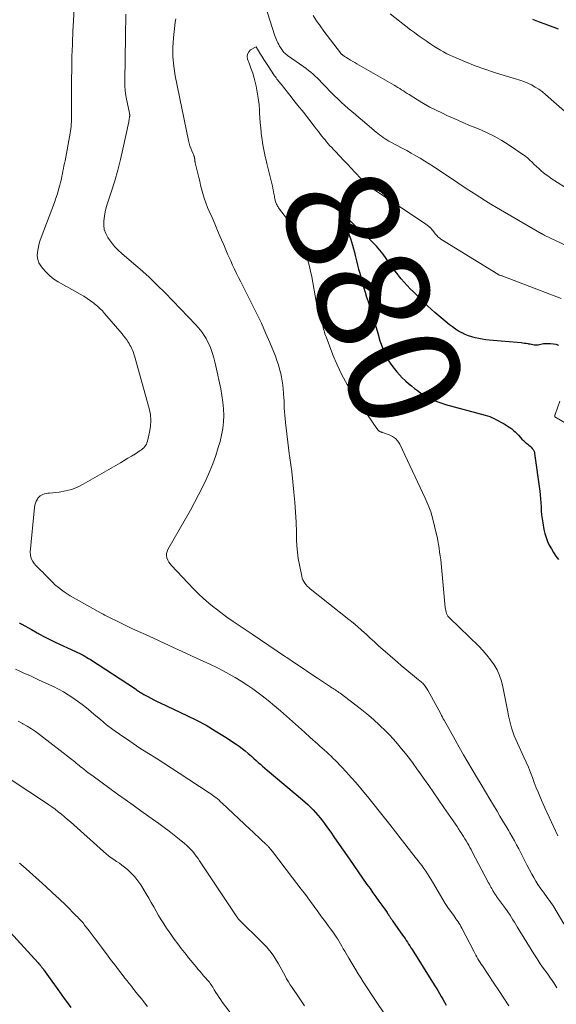
# Model space of a CAD drawing. Units: feet. Extents: x 1994998 to 2000000, y 585000 to 590000.
# Drawn here: x 1996195 to 1996290, y 587563 to 587737 of the extents above; entities that cross this region are included whole.
import ezdxf
from ezdxf.enums import TextEntityAlignment as Align

# ---------------------------------------------------------------- set-up
doc = ezdxf.new("R2010")
doc.units = ezdxf.units.FT
doc.header["$LTSCALE"] = 100
doc.header["$MEASUREMENT"] = 0
for name, color, linetype, lineweight in [('CONTOUR INDEX', 32, 'Continuous', 25), ('CONTOUR INDEX LABEL', 7, 'Continuous', 15), ('CONTOUR INTERMEDIATE', 40, 'Continuous', 15)]:
    doc.layers.add(name, color=color, linetype=linetype, lineweight=lineweight)
doc.styles.add('slant', font='romans.shx', dxfattribs={"oblique": 14.999978})

msp = doc.modelspace()

# ---------------------------------------------------------------- linework, layer by layer
at = {"layer": 'CONTOUR INDEX', "flags": 128}
for points, elevation in [([(1996290.42, 587735.63), (1996289.61, 587735.92), (1996288.81, 587736.21), (1996288.01, 587736.5), (1996287.04, 587736.85), (1996286.43, 587737.08), (1996285.83, 587737.32)], 900), ([(1996290.43, 587679.51), (1996289.96, 587679.67), (1996289.48, 587679.78), (1996288.99, 587679.83), (1996288.5, 587679.84), (1996287.97, 587679.82), (1996287.73, 587679.8), (1996287.5, 587679.77), (1996287.27, 587679.72), (1996287.04, 587679.65), (1996286.81, 587679.6), (1996286.59, 587679.57), (1996286.36, 587679.57), (1996286.12, 587679.59), (1996286.1, 587679.6), (1996285.85, 587679.65), (1996285.6, 587679.69), (1996285.36, 587679.74), (1996285.11, 587679.78), (1996284.99, 587679.8), (1996284.68, 587679.85), (1996284.38, 587679.9), (1996284.07, 587679.94), (1996283.76, 587679.97), (1996278.1, 587680.46), (1996277.47, 587680.53), (1996276.85, 587680.62), (1996276.24, 587680.74), (1996275.62, 587680.87), (1996275.02, 587681.04), (1996274.43, 587681.24), (1996273.85, 587681.48), (1996273.29, 587681.75), (1996273.23, 587681.77), (1996272.66, 587682.09), (1996272.1, 587682.43), (1996271.57, 587682.81), (1996271.05, 587683.21), (1996269.15, 587684.79), (1996268.47, 587685.37), (1996267.79, 587685.97), (1996267.13, 587686.58), (1996266.48, 587687.21), (1996266.31, 587687.37), (1996265.75, 587687.92), (1996265.19, 587688.48), (1996264.63, 587689.03), (1996264.07, 587689.58), (1996263.52, 587690.15), (1996262.99, 587690.73), (1996262.48, 587691.33), (1996261.99, 587691.94), (1996261.93, 587692.03), (1996261.42, 587692.7), (1996260.92, 587693.38), (1996260.43, 587694.07), (1996259.95, 587694.76), (1996259.83, 587694.93), (1996259.27, 587695.69), (1996258.68, 587696.44), (1996258.06, 587697.14), (1996257.4, 587697.83), (1996256.54, 587698.7), (1996256.24, 587698.98), (1996255.95, 587699.27), (1996255.64, 587699.54), (1996255.33, 587699.82), (1996255.03, 587700.09), (1996254.72, 587700.36), (1996254.42, 587700.64), (1996254.12, 587700.92), (1996252.68, 587702.32), (1996252.51, 587702.48), (1996252.34, 587702.65), (1996252.18, 587702.81), (1996252.01, 587702.98), (1996251.69, 587703.32), (1996251.98, 587702.56), (1996252.01, 587702.46), (1996252.05, 587702.37), (1996252.08, 587702.27), (1996252.12, 587702.17), (1996252.83, 587700.29), (1996253.04, 587699.7), (1996253.25, 587699.1), (1996253.45, 587698.5), (1996253.65, 587697.9), (1996253.83, 587697.29), (1996254, 587696.69), (1996254.16, 587696.07), (1996254.32, 587695.46), (1996254.37, 587695.24), (1996254.55, 587694.51), (1996254.73, 587693.78), (1996254.92, 587693.06), (1996255.11, 587692.34), (1996255.29, 587691.68), (1996255.54, 587690.78), (1996255.8, 587689.88), (1996256.07, 587688.98), (1996256.34, 587688.08), (1996256.38, 587687.98), (1996256.64, 587687.14), (1996256.91, 587686.29), (1996257.17, 587685.45), (1996257.44, 587684.6), (1996257.47, 587684.49), (1996257.72, 587683.7), (1996257.96, 587682.91), (1996258.19, 587682.11), (1996258.43, 587681.32), (1996258.52, 587681), (1996258.71, 587680.37), (1996258.92, 587679.74), (1996259.14, 587679.11), (1996259.37, 587678.5), (1996259.64, 587677.89), (1996259.94, 587677.31), (1996260.28, 587676.75), (1996260.66, 587676.2), (1996261.22, 587675.44), (1996261.68, 587674.87), (1996262.15, 587674.32), (1996262.66, 587673.8), (1996263.19, 587673.3), (1996263.28, 587673.22), (1996263.79, 587672.78), (1996264.3, 587672.35), (1996264.82, 587671.92), (1996265.34, 587671.51), (1996265.89, 587671.11), (1996266.44, 587670.75), (1996267.02, 587670.41), (1996267.61, 587670.11), (1996267.69, 587670.07), (1996268.34, 587669.78), (1996269, 587669.51), (1996269.67, 587669.28), (1996270.36, 587669.08), (1996277.36, 587667.17), (1996277.77, 587667.04), (1996278.18, 587666.9), (1996278.58, 587666.73), (1996278.97, 587666.55), (1996279.36, 587666.36), (1996279.75, 587666.16), (1996280.13, 587665.95), (1996280.5, 587665.74), (1996280.75, 587665.6), (1996281.1, 587665.39), (1996281.44, 587665.18), (1996281.78, 587664.95), (1996282.11, 587664.72), (1996282.42, 587664.47), (1996282.73, 587664.2), (1996283.01, 587663.92), (1996283.28, 587663.62), (1996283.62, 587663.22), (1996283.88, 587662.93), (1996284.16, 587662.66), (1996284.45, 587662.4), (1996284.75, 587662.15), (1996284.94, 587662), (1996285.15, 587661.83), (1996285.35, 587661.66), (1996285.55, 587661.47), (1996285.73, 587661.28), (1996285.89, 587661.08), (1996286.02, 587660.85), (1996286.11, 587660.61), (1996286.16, 587660.36), (1996287.05, 587653.71), (1996287.13, 587653.01), (1996287.2, 587652.3), (1996287.25, 587651.6), (1996287.29, 587650.89), (1996287.33, 587650.19), (1996287.39, 587649.48), (1996287.49, 587648.78), (1996287.6, 587648.08), (1996287.81, 587646.91), (1996287.98, 587646.18), (1996288.18, 587645.46), (1996288.45, 587644.77), (1996288.76, 587644.09), (1996289.13, 587643.43), (1996289.51, 587642.79), (1996289.93, 587642.18), (1996290.38, 587641.58)], 880), ([(1996194.75, 587630.33), (1996194.93, 587630.23), (1996195.11, 587630.12), (1996196.83, 587629.13), (1996197.87, 587628.55), (1996198.93, 587627.98), (1996200, 587627.44), (1996201.08, 587626.92), (1996204.64, 587625.25), (1996204.99, 587625.09), (1996205.33, 587624.93), (1996205.66, 587624.76), (1996206, 587624.58), (1996206.33, 587624.4), (1996206.66, 587624.21), (1996206.98, 587624.02), (1996207.3, 587623.81), (1996215.29, 587618.6), (1996215.47, 587618.47), (1996215.66, 587618.35), (1996215.85, 587618.22), (1996216.03, 587618.1), (1996216.22, 587617.97), (1996216.41, 587617.85), (1996216.6, 587617.74), (1996216.8, 587617.63), (1996217.49, 587617.25), (1996218.04, 587616.95), (1996218.59, 587616.67), (1996219.15, 587616.39), (1996219.7, 587616.12), (1996224.44, 587613.9), (1996226.15, 587613.05), (1996227.83, 587612.16), (1996229.48, 587611.19), (1996231.1, 587610.18), (1996233.17, 587608.83), (1996233.72, 587608.45), (1996234.27, 587608.05), (1996234.8, 587607.62), (1996235.31, 587607.18), (1996235.55, 587606.97), (1996235.94, 587606.62), (1996236.33, 587606.28), (1996236.71, 587605.93), (1996237.1, 587605.59), (1996237.49, 587605.25), (1996237.88, 587604.9), (1996238.27, 587604.57), (1996238.66, 587604.23), (1996244.95, 587598.94), (1996245.43, 587598.52), (1996245.91, 587598.09), (1996246.37, 587597.64), (1996246.82, 587597.18), (1996247.26, 587596.71), (1996247.68, 587596.22), (1996248.09, 587595.72), (1996248.48, 587595.21), (1996248.84, 587594.72), (1996249.4, 587593.95), (1996249.96, 587593.18), (1996250.51, 587592.4), (1996251.05, 587591.62), (1996253.28, 587588.39), (1996254.05, 587587.27), (1996254.83, 587586.15), (1996255.61, 587585.04), (1996256.4, 587583.94), (1996256.94, 587583.19), (1996257.46, 587582.46), (1996257.98, 587581.72), (1996258.51, 587580.99), (1996259.03, 587580.26), (1996259.84, 587579.12), (1996259.96, 587578.96), (1996260.07, 587578.79), (1996260.19, 587578.61), (1996260.3, 587578.44), (1996260.39, 587578.3), (1996260.46, 587578.2), (1996260.53, 587578.1), (1996260.59, 587578), (1996260.66, 587577.9), (1996260.73, 587577.8), (1996260.8, 587577.7), (1996260.87, 587577.6), (1996260.93, 587577.5), (1996262.73, 587574.96), (1996262.95, 587574.64), (1996263.17, 587574.32), (1996263.38, 587574), (1996263.59, 587573.67), (1996263.79, 587573.35), (1996264, 587573.02), (1996264.21, 587572.7), (1996264.41, 587572.37), (1996268.34, 587566.12), (1996268.65, 587565.61), (1996268.96, 587565.11), (1996269.26, 587564.6), (1996269.56, 587564.08), (1996269.86, 587563.57), (1996270.15, 587563.05), (1996270.44, 587562.54)], 900), ([(1996193.05, 587575.47), (1996198.04, 587570), (1996198.14, 587569.88), (1996198.25, 587569.77), (1996198.35, 587569.65), (1996198.44, 587569.54), (1996198.49, 587569.49), (1996198.56, 587569.4), (1996198.64, 587569.3), (1996198.71, 587569.21), (1996198.78, 587569.11), (1996198.85, 587569.02), (1996198.96, 587568.88), (1996199.06, 587568.73), (1996199.16, 587568.59), (1996199.27, 587568.44), (1996202.09, 587564.5), (1996202.66, 587563.71), (1996203.25, 587562.92), (1996203.85, 587562.13)], 920)]:
    msp.add_lwpolyline(points, dxfattribs=dict(at, elevation=elevation))
at = {"layer": 'CONTOUR INTERMEDIATE', "flags": 128}
for points, elevation in [([(1996298.02, 587694.33), (1996287.86, 587699.1), (1996287.85, 587699.11), (1996287.83, 587699.12), (1996287.81, 587699.13), (1996287.8, 587699.13), (1996287.74, 587699.17), (1996287.72, 587699.18), (1996287.7, 587699.19), (1996287.69, 587699.2), (1996287.67, 587699.21), (1996287.58, 587699.26), (1996287.51, 587699.3), (1996287.45, 587699.33), (1996287.39, 587699.37), (1996287.32, 587699.41), (1996279.41, 587704.01), (1996278.41, 587704.6), (1996277.41, 587705.2), (1996276.42, 587705.82), (1996275.44, 587706.45), (1996274.46, 587707.08), (1996273.49, 587707.72), (1996272.52, 587708.37), (1996271.55, 587709.01), (1996268.97, 587710.75), (1996268.2, 587711.26), (1996267.43, 587711.76), (1996266.64, 587712.24), (1996265.85, 587712.72), (1996265.06, 587713.18), (1996264.25, 587713.63), (1996263.45, 587714.08), (1996262.64, 587714.51), (1996260.62, 587715.59), (1996260.27, 587715.78), (1996259.93, 587715.98), (1996259.6, 587716.19), (1996259.27, 587716.41), (1996258.95, 587716.65), (1996258.63, 587716.88), (1996258.32, 587717.13), (1996258.02, 587717.38), (1996255.62, 587719.42), (1996254.98, 587719.96), (1996254.35, 587720.49), (1996253.71, 587721.03), (1996253.08, 587721.57), (1996252.45, 587722.11), (1996251.83, 587722.67), (1996251.23, 587723.25), (1996250.64, 587723.83), (1996248.33, 587726.19), (1996247.96, 587726.56), (1996247.59, 587726.93), (1996247.21, 587727.29), (1996246.83, 587727.64), (1996246.43, 587727.98), (1996246.03, 587728.32), (1996245.62, 587728.63), (1996245.2, 587728.94), (1996242.32, 587730.93), (1996242.15, 587731.06), (1996241.98, 587731.2), (1996241.82, 587731.35), (1996241.66, 587731.51), (1996241.52, 587731.68), (1996241.38, 587731.85), (1996241.26, 587732.03), (1996241.14, 587732.22), (1996241.05, 587732.37), (1996240.89, 587732.63), (1996240.74, 587732.91), (1996240.6, 587733.18), (1996240.47, 587733.46), (1996240.34, 587733.75), (1996240.22, 587734.04), (1996240.11, 587734.33), (1996240.01, 587734.63), (1996237.99, 587741.03)], 888), ([(1996204.42, 587739.15), (1996204.3, 587737.18), (1996204.21, 587735.22), (1996204.12, 587733.25), (1996204.11, 587732.93), (1996204.04, 587730.8), (1996203.99, 587728.68), (1996203.97, 587726.55), (1996203.96, 587724.42), (1996203.96, 587720.38), (1996203.95, 587719.98), (1996203.95, 587719.58), (1996203.93, 587719.17), (1996203.91, 587718.77), (1996203.87, 587718.37), (1996203.83, 587717.96), (1996203.77, 587717.56), (1996203.7, 587717.17), (1996202.8, 587712.26), (1996202.71, 587711.81), (1996202.62, 587711.36), (1996202.54, 587710.9), (1996202.44, 587710.45), (1996202.35, 587710), (1996202.25, 587709.55), (1996202.15, 587709.1), (1996202.04, 587708.65), (1996201.87, 587707.98), (1996201.66, 587707.2), (1996201.44, 587706.42), (1996201.19, 587705.66), (1996200.92, 587704.89), (1996198.58, 587698.66), (1996198.36, 587698.02), (1996198.17, 587697.38), (1996198.02, 587696.72), (1996197.89, 587696.05), (1996197.87, 587695.4), (1996197.95, 587694.78), (1996198.18, 587694.19), (1996198.51, 587693.63), (1996198.82, 587693.22), (1996199.43, 587692.52), (1996200.09, 587691.87), (1996200.82, 587691.31), (1996201.6, 587690.81), (1996205.51, 587688.62), (1996206.13, 587688.25), (1996206.74, 587687.86), (1996207.33, 587687.45), (1996207.91, 587687.02), (1996208.09, 587686.88), (1996208.56, 587686.49), (1996209.01, 587686.08), (1996209.43, 587685.65), (1996209.84, 587685.2), (1996212.92, 587681.6), (1996213.21, 587681.24), (1996213.49, 587680.88), (1996213.75, 587680.51), (1996214, 587680.13), (1996214.18, 587679.86), (1996214.33, 587679.6), (1996214.47, 587679.35), (1996214.6, 587679.09), (1996214.72, 587678.82), (1996214.83, 587678.55), (1996214.94, 587678.27), (1996215.03, 587677.99), (1996215.11, 587677.71), (1996217.75, 587668.33), (1996217.96, 587667.28), (1996218.06, 587666.23), (1996217.99, 587665.17), (1996217.82, 587664.12), (1996217.43, 587662.53), (1996217.35, 587662.28), (1996217.25, 587662.03), (1996217.11, 587661.81), (1996216.95, 587661.59), (1996216.77, 587661.39), (1996216.57, 587661.21), (1996216.36, 587661.04), (1996216.14, 587660.88), (1996215.29, 587660.33), (1996214.63, 587659.92), (1996213.97, 587659.51), (1996213.3, 587659.11), (1996212.63, 587658.71), (1996206.05, 587654.92), (1996205.02, 587654.41), (1996203.96, 587653.99), (1996202.86, 587653.72), (1996201.74, 587653.53), (1996200.02, 587653.35), (1996199.73, 587653.31), (1996199.44, 587653.26), (1996199.16, 587653.19), (1996198.87, 587653.11), (1996198.62, 587652.99), (1996198.38, 587652.84), (1996198.18, 587652.64), (1996198, 587652.42), (1996197.89, 587652.25), (1996197.7, 587651.91), (1996197.55, 587651.56), (1996197.45, 587651.19), (1996197.39, 587650.81), (1996196.64, 587642.84), (1996196.65, 587642.41), (1996196.71, 587641.99), (1996196.86, 587641.6), (1996197.07, 587641.22), (1996197.08, 587641.2), (1996197.34, 587640.85), (1996197.61, 587640.52), (1996197.91, 587640.2), (1996198.22, 587639.9), (1996198.53, 587639.6), (1996198.84, 587639.3), (1996199.15, 587638.99), (1996199.46, 587638.68), (1996200.75, 587637.37), (1996200.96, 587637.16), (1996201.18, 587636.96), (1996201.4, 587636.78), (1996201.63, 587636.59), (1996202.15, 587636.19), (1996202.66, 587635.82), (1996203.17, 587635.46), (1996203.7, 587635.13), (1996204.23, 587634.81), (1996209.22, 587632.03), (1996209.56, 587631.85), (1996209.89, 587631.67), (1996210.23, 587631.5), (1996210.57, 587631.33), (1996212.27, 587630.5), (1996213.46, 587629.92), (1996214.66, 587629.35), (1996215.86, 587628.79), (1996217.07, 587628.24), (1996218.49, 587627.59), (1996220.4, 587626.71), (1996222.32, 587625.83), (1996224.24, 587624.95), (1996226.15, 587624.07), (1996228.65, 587622.92), (1996229.76, 587622.39), (1996230.86, 587621.84), (1996231.95, 587621.25), (1996233.02, 587620.65), (1996234.07, 587620.01), (1996235.1, 587619.35), (1996236.11, 587618.65), (1996237.1, 587617.92), (1996237.77, 587617.41), (1996238.88, 587616.54), (1996239.99, 587615.64), (1996241.06, 587614.72), (1996242.13, 587613.78), (1996243.19, 587612.82), (1996244.23, 587611.87), (1996245.29, 587610.93), (1996246.34, 587609.98), (1996247.65, 587608.81), (1996248.05, 587608.45), (1996248.45, 587608.09), (1996248.85, 587607.74), (1996249.25, 587607.39), (1996249.65, 587607.03), (1996250.04, 587606.67), (1996250.42, 587606.29), (1996250.8, 587605.91), (1996251.85, 587604.81), (1996252.74, 587603.87), (1996253.61, 587602.91), (1996254.46, 587601.93), (1996255.3, 587600.93), (1996256.71, 587599.22), (1996257.65, 587598.06), (1996258.59, 587596.9), (1996259.52, 587595.73), (1996260.44, 587594.55), (1996262.47, 587591.94), (1996263.09, 587591.15), (1996263.7, 587590.37), (1996264.32, 587589.58), (1996264.94, 587588.8), (1996265.48, 587588.12), (1996265.83, 587587.67), (1996266.17, 587587.22), (1996266.49, 587586.76), (1996266.82, 587586.29), (1996267.13, 587585.82), (1996267.43, 587585.34), (1996267.73, 587584.86), (1996268.02, 587584.38), (1996269.44, 587581.96), (1996269.86, 587581.25), (1996270.3, 587580.56), (1996270.76, 587579.87), (1996271.23, 587579.2), (1996271.8, 587578.4), (1996271.99, 587578.13), (1996272.19, 587577.86), (1996272.37, 587577.58), (1996272.56, 587577.31), (1996272.74, 587577.03), (1996272.92, 587576.75), (1996273.08, 587576.46), (1996273.24, 587576.17), (1996275.36, 587572.08), (1996275.53, 587571.75), (1996275.71, 587571.41), (1996275.9, 587571.08), (1996276.08, 587570.76), (1996276.27, 587570.43), (1996276.47, 587570.11), (1996276.67, 587569.79), (1996276.88, 587569.47), (1996278.89, 587566.45), (1996279.79, 587565.1), (1996280.68, 587563.74), (1996281.56, 587562.38)], 896), ([(1996213.59, 587738.31), (1996213.57, 587736.99), (1996213.55, 587735.67), (1996213.53, 587734.34), (1996213.42, 587726.45), (1996213.42, 587726.08), (1996213.42, 587725.71), (1996213.44, 587725.35), (1996213.46, 587724.98), (1996213.5, 587724.62), (1996213.55, 587724.25), (1996213.6, 587723.89), (1996213.67, 587723.53), (1996214.25, 587720.72), (1996214.26, 587720.65), (1996214.27, 587720.57), (1996214.28, 587720.5), (1996214.28, 587720.43), (1996214.28, 587720.36), (1996214.28, 587720.28), (1996214.28, 587720.21), (1996214.27, 587720.14), (1996214.24, 587719.93), (1996214.21, 587719.75), (1996214.18, 587719.57), (1996214.15, 587719.39), (1996214.11, 587719.21), (1996213.08, 587714.36), (1996212.65, 587712.48), (1996212.17, 587710.61), (1996211.64, 587708.75), (1996211.06, 587706.91), (1996210.36, 587704.78), (1996210.13, 587704.01), (1996209.93, 587703.22), (1996209.79, 587702.43), (1996209.68, 587701.63), (1996209.68, 587700.84), (1996209.78, 587700.08), (1996210.04, 587699.36), (1996210.4, 587698.66), (1996210.5, 587698.5), (1996211.03, 587697.77), (1996211.6, 587697.07), (1996212.23, 587696.43), (1996212.89, 587695.82), (1996214.62, 587694.37), (1996216.15, 587693.04), (1996217.66, 587691.68), (1996219.12, 587690.28), (1996220.56, 587688.84), (1996226.04, 587683.16), (1996226.44, 587682.72), (1996226.83, 587682.26), (1996227.19, 587681.78), (1996227.53, 587681.29), (1996227.84, 587680.77), (1996228.12, 587680.24), (1996228.37, 587679.7), (1996228.6, 587679.15), (1996228.72, 587678.82), (1996228.98, 587678.09), (1996229.21, 587677.35), (1996229.41, 587676.6), (1996229.59, 587675.84), (1996230.45, 587671.81), (1996230.66, 587670.65), (1996230.82, 587669.48), (1996230.92, 587668.31), (1996230.97, 587667.13), (1996230.92, 587665.96), (1996230.82, 587664.79), (1996230.6, 587663.64), (1996230.32, 587662.5), (1996230.01, 587661.44), (1996229.55, 587659.99), (1996229.04, 587658.55), (1996228.47, 587657.14), (1996227.85, 587655.75), (1996227.19, 587654.38), (1996226.5, 587653.01), (1996225.78, 587651.67), (1996225.05, 587650.33), (1996221.07, 587643.32), (1996220.92, 587642.96), (1996220.83, 587642.6), (1996220.84, 587642.22), (1996220.9, 587641.84), (1996221.04, 587641.47), (1996221.21, 587641.11), (1996221.44, 587640.79), (1996221.69, 587640.48), (1996225.63, 587636.36), (1996226.51, 587635.48), (1996227.4, 587634.64), (1996228.33, 587633.83), (1996229.29, 587633.05), (1996229.43, 587632.94), (1996230.48, 587632.14), (1996231.54, 587631.35), (1996232.62, 587630.59), (1996233.71, 587629.84), (1996236.02, 587628.3), (1996237.5, 587627.31), (1996238.98, 587626.32), (1996240.46, 587625.32), (1996241.93, 587624.32), (1996242.15, 587624.17), (1996243.52, 587623.25), (1996244.88, 587622.33), (1996246.25, 587621.41), (1996247.63, 587620.5), (1996249.95, 587618.97), (1996250.17, 587618.83), (1996250.38, 587618.69), (1996250.59, 587618.55), (1996250.8, 587618.42), (1996251.01, 587618.28), (1996251.22, 587618.13), (1996251.43, 587617.99), (1996251.63, 587617.83), (1996255.17, 587615.14), (1996256.37, 587614.19), (1996257.53, 587613.2), (1996258.65, 587612.16), (1996259.74, 587611.09), (1996260.31, 587610.5), (1996261.08, 587609.69), (1996261.83, 587608.86), (1996262.55, 587608), (1996263.25, 587607.13), (1996263.93, 587606.25), (1996264.6, 587605.36), (1996265.26, 587604.45), (1996265.91, 587603.55), (1996266.45, 587602.78), (1996267.36, 587601.49), (1996268.26, 587600.19), (1996269.16, 587598.88), (1996270.06, 587597.58), (1996272.09, 587594.62), (1996272.38, 587594.19), (1996272.67, 587593.77), (1996272.95, 587593.34), (1996273.24, 587592.91), (1996273.32, 587592.78), (1996273.56, 587592.41), (1996273.79, 587592.04), (1996274.02, 587591.66), (1996274.25, 587591.28), (1996274.46, 587590.9), (1996274.68, 587590.51), (1996274.89, 587590.13), (1996275.09, 587589.74), (1996277.98, 587584.24), (1996278.12, 587583.98), (1996278.26, 587583.71), (1996278.4, 587583.45), (1996278.54, 587583.19), (1996278.67, 587582.96), (1996278.75, 587582.82), (1996278.84, 587582.67), (1996278.93, 587582.52), (1996279.02, 587582.38), (1996279.12, 587582.24), (1996279.21, 587582.1), (1996279.31, 587581.96), (1996279.41, 587581.82), (1996280.99, 587579.66), (1996281.27, 587579.27), (1996281.54, 587578.88), (1996281.8, 587578.48), (1996282.06, 587578.07), (1996282.31, 587577.67), (1996282.56, 587577.26), (1996282.82, 587576.85), (1996283.07, 587576.44), (1996286.04, 587571.61), (1996286.59, 587570.73), (1996287.16, 587569.87), (1996287.75, 587569.02), (1996288.36, 587568.18), (1996288.96, 587567.33), (1996289.54, 587566.48), (1996290.1, 587565.61)], 892), ([(1996222.48, 587737.43), (1996222.42, 587737.16), (1996222.38, 587736.89), (1996222.06, 587734.07), (1996221.95, 587732.38), (1996221.94, 587730.71), (1996222.09, 587729.04), (1996222.35, 587727.37), (1996224.71, 587715.89), (1996224.82, 587715.42), (1996224.95, 587714.96), (1996225.11, 587714.51), (1996225.3, 587714.06), (1996225.62, 587713.37), (1996225.65, 587713.28), (1996225.69, 587713.18), (1996225.72, 587713.09), (1996225.75, 587713), (1996225.78, 587712.9), (1996225.8, 587712.81), (1996225.81, 587712.71), (1996225.82, 587712.61), (1996225.82, 587712.57), (1996225.83, 587712.49), (1996225.84, 587712.41), (1996225.85, 587712.33), (1996225.86, 587712.25), (1996225.87, 587712.17), (1996225.89, 587712.09), (1996225.91, 587712.01), (1996225.92, 587711.94), (1996226.21, 587710.71), (1996226.38, 587710.02), (1996226.54, 587709.34), (1996226.71, 587708.65), (1996226.87, 587707.96), (1996227.03, 587707.28), (1996227.25, 587706.45), (1996227.5, 587705.63), (1996227.8, 587704.82), (1996228.12, 587704.02), (1996228.41, 587703.34), (1996228.9, 587702.21), (1996229.39, 587701.08), (1996229.88, 587699.94), (1996230.36, 587698.81), (1996230.6, 587698.24), (1996230.98, 587697.37), (1996231.35, 587696.5), (1996231.73, 587695.63), (1996232.11, 587694.76), (1996232.22, 587694.51), (1996232.55, 587693.77), (1996232.89, 587693.03), (1996233.25, 587692.29), (1996233.61, 587691.56), (1996233.98, 587690.84), (1996234.35, 587690.11), (1996234.73, 587689.39), (1996235.1, 587688.66), (1996236.04, 587686.81), (1996236.87, 587685.15), (1996237.66, 587683.48), (1996238.41, 587681.79), (1996239.13, 587680.08), (1996240.14, 587677.61), (1996240.42, 587676.86), (1996240.68, 587676.1), (1996240.9, 587675.33), (1996241.09, 587674.55), (1996241.23, 587673.9), (1996241.36, 587673.2), (1996241.47, 587672.49), (1996241.55, 587671.79), (1996241.6, 587671.08), (1996241.61, 587670.91), (1996241.65, 587670.28), (1996241.68, 587669.65), (1996241.7, 587669.03), (1996241.72, 587668.4), (1996241.75, 587667.77), (1996241.79, 587667.14), (1996241.85, 587666.52), (1996241.92, 587665.89), (1996242.6, 587660.39), (1996242.65, 587659.99), (1996242.71, 587659.58), (1996242.78, 587659.18), (1996242.85, 587658.78), (1996242.91, 587658.37), (1996242.97, 587657.97), (1996243.03, 587657.56), (1996243.07, 587657.15), (1996243.44, 587653.49), (1996243.6, 587651.72), (1996243.73, 587649.96), (1996243.81, 587648.18), (1996243.87, 587646.41), (1996243.89, 587645.14), (1996243.95, 587644), (1996244.04, 587642.87), (1996244.2, 587641.75), (1996244.4, 587640.63), (1996244.82, 587638.61), (1996244.91, 587638.27), (1996245.03, 587637.95), (1996245.18, 587637.65), (1996245.36, 587637.36), (1996245.58, 587637.08), (1996245.81, 587636.82), (1996246.06, 587636.58), (1996246.32, 587636.35), (1996253.17, 587630.95), (1996253.95, 587630.31), (1996254.73, 587629.67), (1996255.48, 587629), (1996256.23, 587628.32), (1996256.97, 587627.64), (1996257.71, 587626.96), (1996258.46, 587626.28), (1996259.22, 587625.62), (1996261.8, 587623.36), (1996262.47, 587622.78), (1996263.14, 587622.21), (1996263.81, 587621.65), (1996264.49, 587621.1), (1996265.56, 587620.24), (1996265.71, 587620.12), (1996265.86, 587619.99), (1996266, 587619.87), (1996266.15, 587619.74), (1996266.29, 587619.61), (1996266.43, 587619.47), (1996266.55, 587619.33), (1996266.68, 587619.18), (1996266.72, 587619.12), (1996266.85, 587618.94), (1996266.98, 587618.75), (1996267.09, 587618.56), (1996267.21, 587618.37), (1996269.48, 587614.18), (1996269.63, 587613.9), (1996269.79, 587613.61), (1996269.95, 587613.33), (1996270.1, 587613.05), (1996272.03, 587609.61), (1996272.78, 587608.27), (1996273.54, 587606.95), (1996274.31, 587605.62), (1996275.08, 587604.3), (1996275.86, 587602.99), (1996276.65, 587601.67), (1996277.43, 587600.36), (1996278.21, 587599.05), (1996279.48, 587596.92), (1996280, 587596.05), (1996280.52, 587595.18), (1996281.04, 587594.31), (1996281.56, 587593.43), (1996281.78, 587593.06), (1996282.18, 587592.37), (1996282.58, 587591.68), (1996282.96, 587590.98), (1996283.33, 587590.27), (1996283.7, 587589.56), (1996284.07, 587588.85), (1996284.43, 587588.14), (1996284.8, 587587.43), (1996285.66, 587585.76), (1996286, 587585.14), (1996286.36, 587584.52), (1996286.74, 587583.93), (1996287.14, 587583.34), (1996287.44, 587582.92), (1996287.71, 587582.56), (1996287.98, 587582.19), (1996288.25, 587581.82), (1996288.52, 587581.46), (1996288.79, 587581.09), (1996289.05, 587580.71), (1996289.3, 587580.33), (1996289.54, 587579.95), (1996291.35, 587576.97)], 888), ([(1996292.49, 587707), (1996289.12, 587709.16), (1996288.65, 587709.48), (1996288.19, 587709.81), (1996287.75, 587710.15), (1996287.32, 587710.52), (1996287.28, 587710.55), (1996286.88, 587710.91), (1996286.48, 587711.28), (1996286.1, 587711.65), (1996285.72, 587712.04), (1996285.33, 587712.41), (1996284.93, 587712.77), (1996284.51, 587713.1), (1996284.07, 587713.41), (1996281.61, 587715.08), (1996280.31, 587715.89), (1996278.99, 587716.65), (1996277.62, 587717.32), (1996276.22, 587717.93), (1996274.8, 587718.5), (1996273.39, 587719.1), (1996271.99, 587719.71), (1996270.59, 587720.33), (1996269.79, 587720.7), (1996268.65, 587721.24), (1996267.53, 587721.82), (1996266.43, 587722.45), (1996265.34, 587723.1), (1996263.86, 587724.03), (1996263.53, 587724.24), (1996263.2, 587724.45), (1996262.87, 587724.66), (1996262.54, 587724.87), (1996262.21, 587725.08), (1996261.87, 587725.29), (1996261.54, 587725.49), (1996261.2, 587725.69), (1996254.6, 587729.49), (1996254.23, 587729.7), (1996253.86, 587729.92), (1996253.49, 587730.14), (1996253.12, 587730.36), (1996252.63, 587730.65), (1996252.51, 587730.73), (1996252.39, 587730.8), (1996252.28, 587730.89), (1996252.16, 587730.97), (1996252.04, 587731.07), (1996251.99, 587731.11), (1996251.94, 587731.15), (1996251.89, 587731.19), (1996251.85, 587731.24), (1996251.8, 587731.28), (1996251.76, 587731.33), (1996251.72, 587731.38), (1996251.68, 587731.43), (1996248.73, 587735.29), (1996248.08, 587736.19), (1996247.45, 587737.11), (1996246.87, 587738.06)], 892), ([(1996292.45, 587720.19), (1996288.11, 587724.04), (1996287.53, 587724.52), (1996286.92, 587724.96), (1996286.27, 587725.36), (1996285.61, 587725.73), (1996284.92, 587726.05), (1996284.21, 587726.34), (1996283.5, 587726.6), (1996282.77, 587726.83), (1996280.74, 587727.41), (1996279.01, 587727.94), (1996277.29, 587728.51), (1996275.6, 587729.14), (1996273.91, 587729.82), (1996271.81, 587730.7), (1996271.2, 587730.98), (1996270.59, 587731.27), (1996270, 587731.58), (1996269.42, 587731.91), (1996268.85, 587732.26), (1996268.28, 587732.61), (1996267.72, 587732.98), (1996267.16, 587733.35), (1996266.88, 587733.54), (1996266.19, 587734.02), (1996265.5, 587734.51), (1996264.82, 587735.01), (1996264.15, 587735.51), (1996260.49, 587738.33)], 896), ([(1996290.85, 587687.83), (1996280.5, 587691.82), (1996280.41, 587691.86), (1996280.32, 587691.89), (1996280.22, 587691.91), (1996280.13, 587691.94), (1996279.93, 587691.99), (1996279.87, 587692), (1996279.82, 587692.03), (1996279.71, 587692.12), (1996279.63, 587692.17), (1996269.52, 587698.4), (1996269.33, 587698.53), (1996269.15, 587698.66), (1996268.99, 587698.81), (1996268.83, 587698.96), (1996268.67, 587699.13), (1996268.53, 587699.3), (1996268.39, 587699.48), (1996268.26, 587699.66), (1996268.22, 587699.72), (1996268.07, 587699.92), (1996267.9, 587700.12), (1996267.73, 587700.31), (1996267.54, 587700.48), (1996267.5, 587700.51), (1996267.29, 587700.7), (1996267.07, 587700.87), (1996266.84, 587701.04), (1996266.61, 587701.2), (1996256.73, 587707.78), (1996256.66, 587707.83), (1996256.59, 587707.88), (1996256.52, 587707.94), (1996256.45, 587707.99), (1996256.38, 587708.05), (1996256.32, 587708.11), (1996256.25, 587708.17), (1996256.19, 587708.23), (1996256.15, 587708.27), (1996256.07, 587708.36), (1996255.99, 587708.44), (1996255.91, 587708.53), (1996255.83, 587708.61), (1996255.79, 587708.65), (1996255.69, 587708.76), (1996255.59, 587708.87), (1996255.49, 587708.97), (1996255.39, 587709.08), (1996254.26, 587710.28), (1996253.59, 587710.98), (1996252.93, 587711.68), (1996252.26, 587712.39), (1996251.59, 587713.09), (1996250.75, 587713.97), (1996250.44, 587714.3), (1996250.14, 587714.63), (1996249.83, 587714.96), (1996249.53, 587715.29), (1996249.24, 587715.63), (1996248.95, 587715.97), (1996248.66, 587716.32), (1996248.38, 587716.67), (1996248.17, 587716.95), (1996247.78, 587717.45), (1996247.4, 587717.94), (1996247.02, 587718.44), (1996246.63, 587718.93), (1996246.3, 587719.37), (1996245.82, 587719.98), (1996245.35, 587720.58), (1996244.87, 587721.19), (1996244.39, 587721.8), (1996243.9, 587722.4), (1996243.42, 587723), (1996242.94, 587723.61), (1996242.45, 587724.21), (1996241.14, 587725.85), (1996240.99, 587726.04), (1996240.85, 587726.22), (1996240.7, 587726.41), (1996240.56, 587726.6), (1996240.41, 587726.78), (1996240.27, 587726.98), (1996240.14, 587727.17), (1996240, 587727.37), (1996238.81, 587729.16), (1996238.45, 587729.71), (1996238.1, 587730.26), (1996237.75, 587730.82), (1996237.41, 587731.39), (1996236.73, 587732.52), (1996235.75, 587731.94), (1996235.4, 587731.6), (1996235.17, 587731.22), (1996235.13, 587730.79), (1996235.2, 587730.3), (1996235.48, 587729.6), (1996235.81, 587728.72), (1996236.12, 587727.83), (1996236.38, 587726.92), (1996236.61, 587726.01), (1996236.72, 587725.54), (1996236.93, 587724.46), (1996237.11, 587723.38), (1996237.24, 587722.29), (1996237.32, 587721.19), (1996237.35, 587720.78), (1996237.4, 587719.89), (1996237.47, 587719), (1996237.54, 587718.11), (1996237.63, 587717.22), (1996237.69, 587716.68), (1996237.77, 587716.06), (1996237.85, 587715.45), (1996237.96, 587714.84), (1996238.08, 587714.24), (1996238.21, 587713.63), (1996238.35, 587713.03), (1996238.49, 587712.42), (1996238.63, 587711.82), (1996239.6, 587707.78), (1996239.68, 587707.45), (1996239.75, 587707.11), (1996239.82, 587706.78), (1996239.89, 587706.44), (1996239.93, 587706.22), (1996239.97, 587706), (1996240.01, 587705.77), (1996240.06, 587705.55), (1996240.1, 587705.33), (1996240.12, 587705.23), (1996240.16, 587705.06), (1996240.21, 587704.89), (1996240.28, 587704.73), (1996240.35, 587704.56), (1996240.43, 587704.41), (1996240.52, 587704.25), (1996240.62, 587704.1), (1996240.72, 587703.96), (1996241.31, 587703.17), (1996241.71, 587702.63), (1996242.1, 587702.09), (1996242.47, 587701.53), (1996242.84, 587700.97), (1996243.72, 587699.57), (1996244.25, 587698.66), (1996244.74, 587697.72), (1996245.16, 587696.76), (1996245.53, 587695.78), (1996245.85, 587694.77), (1996246.14, 587693.75), (1996246.38, 587692.73), (1996246.59, 587691.69), (1996247.39, 587687.33), (1996247.46, 587686.97), (1996247.53, 587686.61), (1996247.61, 587686.25), (1996247.69, 587685.89), (1996247.7, 587685.82), (1996247.78, 587685.5), (1996247.86, 587685.18), (1996247.96, 587684.86), (1996248.05, 587684.54), (1996248.06, 587684.5), (1996248.16, 587684.2), (1996248.25, 587683.9), (1996248.34, 587683.6), (1996248.44, 587683.3), (1996248.45, 587683.26), (1996248.54, 587682.98), (1996248.62, 587682.7), (1996248.7, 587682.42), (1996248.78, 587682.14), (1996248.86, 587681.86), (1996248.94, 587681.58), (1996249.04, 587681.31), (1996249.13, 587681.03), (1996250.32, 587677.89), (1996251.08, 587676.08), (1996251.92, 587674.31), (1996252.89, 587672.6), (1996253.94, 587670.94), (1996258.14, 587664.81), (1996258.19, 587664.74), (1996258.24, 587664.67), (1996258.29, 587664.61), (1996258.35, 587664.55), (1996258.41, 587664.49), (1996258.47, 587664.44), (1996258.53, 587664.39), (1996258.58, 587664.34), (1996258.65, 587664.3), (1996258.71, 587664.26), (1996258.77, 587664.23), (1996258.84, 587664.2), (1996258.93, 587664.16), (1996259.01, 587664.13), (1996259.08, 587664.1), (1996259.16, 587664.08), (1996260.33, 587663.7), (1996260.93, 587663.41), (1996261.47, 587663.05), (1996261.89, 587662.57), (1996262.25, 587662), (1996266.74, 587652.42), (1996267.25, 587651.21), (1996267.71, 587649.99), (1996268.09, 587648.74), (1996268.41, 587647.48), (1996268.68, 587646.25), (1996268.83, 587645.58), (1996268.96, 587644.91), (1996269.08, 587644.23), (1996269.2, 587643.56), (1996269.3, 587642.88), (1996269.4, 587642.2), (1996269.48, 587641.52), (1996269.55, 587640.84), (1996270.28, 587633.03), (1996270.32, 587632.77), (1996270.37, 587632.51), (1996270.44, 587632.25), (1996270.52, 587632), (1996270.63, 587631.76), (1996270.76, 587631.54), (1996270.91, 587631.33), (1996271.09, 587631.14), (1996276.23, 587626.18), (1996276.97, 587625.41), (1996277.68, 587624.61), (1996278.34, 587623.76), (1996278.96, 587622.89), (1996279.49, 587621.97), (1996279.94, 587621.01), (1996280.28, 587620.01), (1996280.54, 587618.98), (1996281.37, 587614.54), (1996281.52, 587613.83), (1996281.68, 587613.12), (1996281.86, 587612.41), (1996282.06, 587611.7), (1996282.28, 587611.01), (1996282.52, 587610.32), (1996282.79, 587609.64), (1996283.09, 587608.98), (1996284.25, 587606.49), (1996284.65, 587605.61), (1996285.04, 587604.71), (1996285.4, 587603.81), (1996285.75, 587602.91), (1996286.09, 587602), (1996286.45, 587601.09), (1996286.82, 587600.2), (1996287.2, 587599.31), (1996287.99, 587597.55), (1996288.73, 587595.87), (1996289.49, 587594.2), (1996290.25, 587592.53)], 884), ([(1996290.64, 587669.64), (1996289.8, 587667.31), (1996289.77, 587667.24), (1996289.75, 587667.17), (1996289.74, 587667.1), (1996289.73, 587667.02), (1996289.72, 587666.87), (1996291.73, 587665.68)], 876), ([(1996194.04, 587622.09), (1996194.77, 587621.75), (1996195.5, 587621.41), (1996196.24, 587621.08), (1996197.02, 587620.73), (1996197.95, 587620.31), (1996198.87, 587619.89), (1996199.8, 587619.46), (1996200.72, 587619.03), (1996200.75, 587619.02), (1996201.65, 587618.57), (1996202.52, 587618.1), (1996203.37, 587617.58), (1996204.21, 587617.04), (1996205.02, 587616.46), (1996205.82, 587615.86), (1996206.6, 587615.24), (1996207.37, 587614.6), (1996207.99, 587614.06), (1996209.08, 587613.16), (1996210.18, 587612.27), (1996211.31, 587611.42), (1996212.45, 587610.59), (1996212.51, 587610.55), (1996213.7, 587609.73), (1996214.9, 587608.92), (1996216.11, 587608.13), (1996217.33, 587607.35), (1996217.63, 587607.17), (1996219, 587606.3), (1996220.36, 587605.43), (1996221.72, 587604.55), (1996223.08, 587603.66), (1996228.36, 587600.19), (1996228.66, 587599.98), (1996228.97, 587599.77), (1996229.27, 587599.55), (1996229.56, 587599.33), (1996229.85, 587599.09), (1996230.14, 587598.86), (1996230.42, 587598.61), (1996230.69, 587598.36), (1996235.63, 587593.75), (1996236.13, 587593.28), (1996236.63, 587592.81), (1996237.13, 587592.34), (1996237.63, 587591.87), (1996238.47, 587591.08), (1996238.55, 587591), (1996238.63, 587590.92), (1996238.71, 587590.85), (1996238.78, 587590.77), (1996238.86, 587590.69), (1996238.93, 587590.61), (1996239, 587590.53), (1996239.07, 587590.44), (1996239.16, 587590.33), (1996239.28, 587590.19), (1996239.39, 587590.05), (1996239.5, 587589.91), (1996239.61, 587589.77), (1996243.2, 587585.11), (1996243.96, 587584.12), (1996244.71, 587583.12), (1996245.46, 587582.12), (1996246.2, 587581.12), (1996246.36, 587580.9), (1996247.02, 587580.01), (1996247.68, 587579.11), (1996248.35, 587578.21), (1996249.01, 587577.32), (1996249.58, 587576.55), (1996249.95, 587576.04), (1996250.32, 587575.52), (1996250.68, 587575), (1996251.03, 587574.47), (1996251.2, 587574.22), (1996251.46, 587573.81), (1996251.71, 587573.39), (1996251.96, 587572.97), (1996252.2, 587572.54), (1996252.44, 587572.12), (1996252.68, 587571.69), (1996252.92, 587571.27), (1996253.17, 587570.85), (1996254.41, 587568.76), (1996254.84, 587568.05), (1996255.28, 587567.34), (1996255.72, 587566.64), (1996256.18, 587565.95), (1996256.64, 587565.26), (1996257.1, 587564.57), (1996257.56, 587563.88), (1996258.03, 587563.19), (1996265.09, 587552.77)], 904), ([(1996194.5, 587612.88), (1996195.23, 587612.49), (1996195.32, 587612.44), (1996196.08, 587612), (1996196.83, 587611.54), (1996197.55, 587611.05), (1996198.26, 587610.53), (1996203.76, 587606.29), (1996204.02, 587606.08), (1996204.28, 587605.87), (1996204.54, 587605.66), (1996204.79, 587605.44), (1996205.05, 587605.22), (1996205.31, 587605.01), (1996205.57, 587604.8), (1996205.83, 587604.59), (1996206.12, 587604.36), (1996206.53, 587604.04), (1996206.94, 587603.72), (1996207.36, 587603.41), (1996207.78, 587603.11), (1996212.12, 587599.96), (1996213.5, 587598.97), (1996214.88, 587597.97), (1996216.27, 587596.99), (1996217.66, 587596.01), (1996219.47, 587594.72), (1996220.39, 587594.06), (1996221.29, 587593.39), (1996222.19, 587592.69), (1996223.07, 587591.98), (1996224.02, 587591.2), (1996224.4, 587590.86), (1996224.78, 587590.51), (1996225.13, 587590.14), (1996225.47, 587589.75), (1996225.79, 587589.35), (1996226.11, 587588.95), (1996226.41, 587588.53), (1996226.7, 587588.1), (1996233.32, 587578.18), (1996233.36, 587578.12), (1996233.4, 587578.06), (1996233.44, 587578.01), (1996233.48, 587577.95), (1996233.56, 587577.84), (1996233.61, 587577.79), (1996237.82, 587573.64), (1996238.5, 587572.91), (1996239.14, 587572.16), (1996239.72, 587571.36), (1996240.27, 587570.53), (1996240.67, 587569.86), (1996240.97, 587569.34), (1996241.28, 587568.81), (1996241.57, 587568.27), (1996241.85, 587567.73), (1996242.14, 587567.2), (1996242.44, 587566.67), (1996242.76, 587566.15), (1996243.1, 587565.64), (1996244.35, 587563.81), (1996245.33, 587562.39)], 908), ([(1996190.24, 587604.44), (1996199.34, 587598.47), (1996199.92, 587598.08), (1996200.49, 587597.68), (1996201.06, 587597.26), (1996201.61, 587596.83), (1996202.16, 587596.39), (1996202.7, 587595.94), (1996203.23, 587595.48), (1996203.76, 587595.02), (1996209.65, 587589.75), (1996210.09, 587589.37), (1996210.54, 587589.01), (1996211.01, 587588.67), (1996211.49, 587588.35), (1996211.97, 587588.02), (1996212.45, 587587.69), (1996212.91, 587587.34), (1996213.37, 587586.99), (1996213.89, 587586.56), (1996214.56, 587585.95), (1996215.19, 587585.3), (1996215.75, 587584.59), (1996216.26, 587583.84), (1996217.22, 587582.27), (1996217.67, 587581.51), (1996218.11, 587580.75), (1996218.55, 587579.98), (1996218.97, 587579.2), (1996219.4, 587578.43), (1996219.85, 587577.67), (1996220.33, 587576.93), (1996220.82, 587576.19), (1996220.99, 587575.94), (1996221.59, 587575.09), (1996222.19, 587574.25), (1996222.81, 587573.42), (1996223.44, 587572.59), (1996224.28, 587571.5), (1996224.73, 587570.93), (1996225.19, 587570.36), (1996225.65, 587569.8), (1996226.12, 587569.25), (1996226.39, 587568.93), (1996226.73, 587568.54), (1996227.07, 587568.14), (1996227.41, 587567.75), (1996227.76, 587567.36), (1996228.1, 587566.98), (1996228.27, 587566.78), (1996228.43, 587566.58), (1996228.58, 587566.36), (1996228.73, 587566.15), (1996228.87, 587565.93), (1996229.01, 587565.71), (1996229.15, 587565.48), (1996229.28, 587565.26), (1996229.56, 587564.79), (1996229.85, 587564.34), (1996230.14, 587563.89), (1996230.45, 587563.45), (1996230.76, 587563.02), (1996234.09, 587558.67)], 912), ([(1996194.75, 587587.68), (1996194.95, 587587.51), (1996195.15, 587587.33), (1996195.35, 587587.16), (1996198.23, 587584.63), (1996199.42, 587583.56), (1996200.61, 587582.47), (1996201.77, 587581.37), (1996202.92, 587580.25), (1996204.81, 587578.37), (1996205.01, 587578.18), (1996205.2, 587577.98), (1996205.39, 587577.78), (1996205.58, 587577.58), (1996205.76, 587577.37), (1996205.94, 587577.16), (1996206.12, 587576.95), (1996206.29, 587576.73), (1996207.06, 587575.71), (1996207.61, 587574.99), (1996208.17, 587574.26), (1996208.72, 587573.53), (1996209.27, 587572.8), (1996210.44, 587571.23), (1996211.06, 587570.41), (1996211.68, 587569.6), (1996212.31, 587568.78), (1996212.94, 587567.97), (1996213.44, 587567.33), (1996213.82, 587566.84), (1996214.21, 587566.35), (1996214.59, 587565.87), (1996214.97, 587565.38), (1996215.06, 587565.27), (1996215.4, 587564.84), (1996215.74, 587564.41), (1996216.08, 587563.98), (1996216.42, 587563.56), (1996216.77, 587563.13), (1996217.11, 587562.7), (1996217.44, 587562.27)], 916)]:
    msp.add_lwpolyline(points, dxfattribs=dict(at, elevation=elevation))

# ---------------------------------------------------------------- texts
at = {"layer": 'CONTOUR INDEX LABEL', "style": 'slant', "oblique": 15}
msp.add_text('880', height=20, rotation=291.0226, dxfattribs=at).set_placement((1996257.56, 587688.03, 880), align=Align.MIDDLE_CENTER)

doc.saveas('drawing.dxf')
